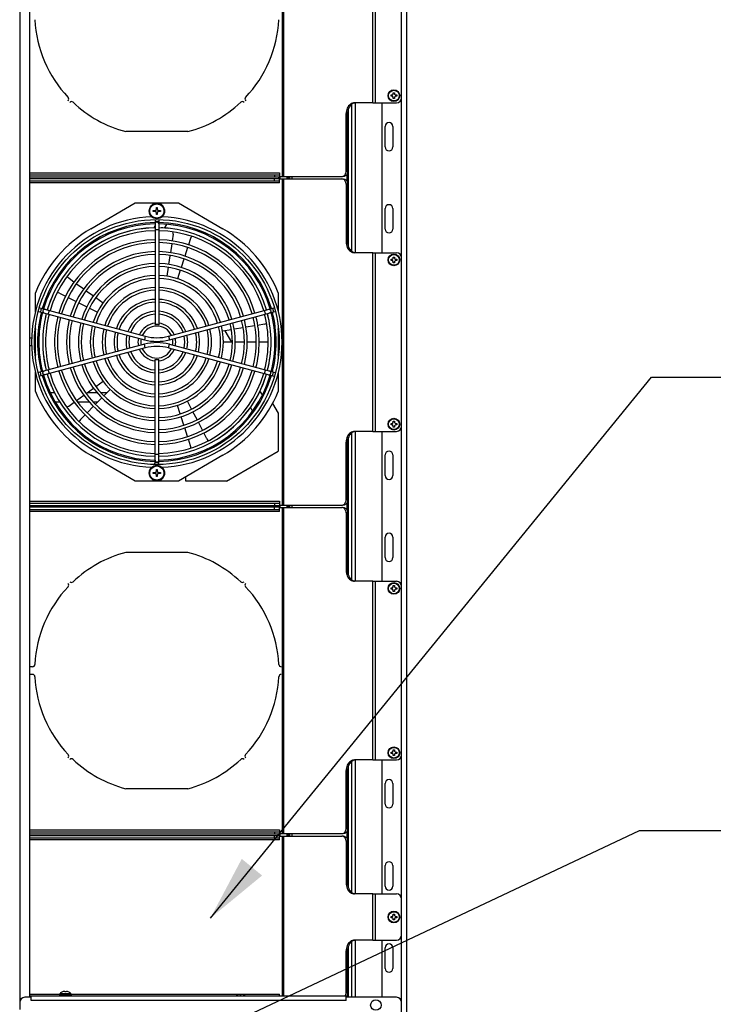
# Model space of a CAD drawing. Units: inches. Extents: x 5 to 265, y 8 to 171.
# Drawn here: x 147 to 164, y 110 to 134 of the extents above; entities that cross this region are included whole.
import ezdxf

# ---------------------------------------------------------------- set-up
doc = ezdxf.new("R2010")
doc.units = ezdxf.units.IN
doc.header["$LTSCALE"] = 14.96
doc.header["$MEASUREMENT"] = 0
doc.layers.get('0').update_dxf_attribs({"linetype": 'CONTINUOUS'})
for name, color, linetype in [('03_ALL_AXES', 7, 'CONTINUOUS'), ('05_ALL_CURVES', 7, 'CONTINUOUS'), ('06_ALL_SURFS', 7, 'CONTINUOUS'), ('09_ALL_DETAIL_ITEMS', 7, 'CONTINUOUS')]:
    doc.layers.add(name, color=color, linetype=linetype)

msp = doc.modelspace()

# ---------------------------------------------------------------- linework, layer by layer
at = {"color": 7, "linetype": 'Continuous'}
for p, q in [((156.8485, 109.2652), (156.8485, 148.2977)), ((147.6755, 110.6352), (147.6755, 143.5947)), ((147.4255, 143.4697), (147.4255, 110.3354)), ((153.8241, 130.6057), (153.8241, 138.5397)), ((153.8535, 130.6057), (153.8535, 138.5397)), ((156.0222, 132.3992), (156.0222, 136.7462)), ((156.0878, 132.3992), (156.0878, 136.7462)), ((156.7238, 132.5242), (156.7238, 136.6212)), ((156.4665, 132.5582), (156.4665, 132.5902)), ((156.4665, 132.5902), (156.4985, 132.5902)), ((156.4985, 132.5582), (156.4665, 132.5582)), ((156.4985, 132.5902), (156.5205, 132.6122)), ((156.5205, 132.5362), (156.4985, 132.5582)), ((156.5205, 132.6122), (156.5205, 132.6442)), ((156.5205, 132.6442), (156.5525, 132.6442)), ((156.5205, 132.5042), (156.5205, 132.5362)), ((156.5525, 132.5042), (156.5205, 132.5042)), ((156.5525, 132.6442), (156.5525, 132.6122)), ((156.5525, 132.6122), (156.5745, 132.5902)), ((156.5745, 132.5582), (156.5525, 132.5362)), ((156.5525, 132.5362), (156.5525, 132.5042)), ((156.5745, 132.5902), (156.6065, 132.5902)), ((156.6065, 132.5582), (156.5745, 132.5582)), ((156.6065, 132.5902), (156.6065, 132.5582)), ((156.7235, 128.6272), (156.7235, 132.5242)), ((155.5121, 128.7869), (155.5121, 132.3645)), ((155.6004, 128.7522), (155.6004, 132.3992)), ((156.0222, 132.3992), (156.5988, 132.3992)), ((156.2485, 128.7522), (156.2485, 132.3992)), ((155.3719, 130.7307), (155.3719, 132.1392)), ((155.408, 130.7307), (155.408, 132.1392)), ((155.4241, 132.2338), (155.4241, 128.9177)), ((147.6755, 130.6997), (153.7515, 130.6997)), ((147.6755, 130.6507), (153.7515, 130.6507)), ((153.7515, 130.5907), (147.6755, 130.5907)), ((153.6265, 130.6507), (153.6265, 130.5907)), ((153.7515, 130.6997), (153.7515, 130.6537)), ((153.7515, 130.6507), (153.7515, 130.5907)), ((153.7515, 130.6057), (155.2721, 130.6057)), ((153.9377, 130.5457), (153.9377, 130.6057)), ((154.0593, 130.5457), (154.0593, 130.6057)), ((155.408, 130.7307), (155.3719, 130.7307)), ((155.3887, 130.657), (155.3887, 130.4944)), ((147.6755, 130.5607), (153.7515, 130.5607)), ((147.6755, 130.5007), (153.7515, 130.5007)), ((153.7515, 130.4517), (147.6755, 130.4517)), ((153.6265, 130.5007), (153.6265, 130.5607)), ((153.7515, 130.5007), (153.7515, 130.5607)), ((153.7515, 130.5457), (155.2721, 130.5457)), ((153.7515, 130.4517), (153.7515, 130.4977)), ((153.8241, 122.6117), (153.8241, 130.5457)), ((153.8535, 122.6117), (153.8535, 130.5457)), ((155.3719, 130.4207), (155.3719, 129.0122)), ((155.408, 130.4207), (155.3719, 130.4207)), ((155.408, 130.4207), (155.408, 129.0122)), ((150.7555, 129.8037), (150.7555, 129.8537)), ((150.7555, 129.8537), (150.7755, 129.8537)), ((150.7755, 129.8537), (150.7755, 129.8037)), ((150.678, 129.7562), (150.678, 129.7762)), ((150.678, 129.7762), (150.728, 129.7762)), ((150.728, 129.7562), (150.678, 129.7562)), ((150.728, 129.7762), (150.7555, 129.8037)), ((150.7555, 129.7287), (150.728, 129.7562)), ((150.7555, 129.6787), (150.7555, 129.7287)), ((150.7755, 129.6787), (150.7555, 129.6787)), ((150.7755, 129.8037), (150.803, 129.7762)), ((150.803, 129.7562), (150.7755, 129.7287)), ((150.7755, 129.7287), (150.7755, 129.6787)), ((150.803, 129.7762), (150.853, 129.7762)), ((150.853, 129.7562), (150.803, 129.7562)), ((150.853, 129.7762), (150.853, 129.7562)), ((150.7205, 129.4108), (150.6893, 129.3567)), ((150.7205, 129.5088), (150.7205, 127.0013)), ((150.7205, 129.5088), (150.8105, 129.5088)), ((150.8105, 129.5088), (150.8105, 127.0013)), ((150.9961, 129.438), (150.9443, 129.3483)), ((150.8105, 129.3117), (150.7205, 129.3117)), ((151.1625, 129.2009), (151.1381, 129.0394)), ((151.1276, 128.9702), (151.0939, 128.7479)), ((151.5851, 129.101), (151.5337, 128.943)), ((151.0835, 128.6788), (151.0513, 128.4662)), ((151.5121, 128.8765), (151.4435, 128.6654)), ((156.0222, 124.4052), (156.0222, 128.7522)), ((156.0222, 128.7522), (156.5988, 128.7522)), ((156.0878, 124.4052), (156.0878, 128.7522)), ((156.5205, 128.6152), (156.5205, 128.6472)), ((156.5205, 128.6472), (156.5525, 128.6472)), ((156.5525, 128.6472), (156.5525, 128.6152)), ((151.422, 128.599), (151.3557, 128.3952)), ((156.4665, 128.5612), (156.4665, 128.5932)), ((156.4665, 128.5932), (156.4985, 128.5932)), ((156.4985, 128.5612), (156.4665, 128.5612)), ((156.4985, 128.5932), (156.5205, 128.6152)), ((156.5205, 128.5392), (156.4985, 128.5612)), ((156.5205, 128.5072), (156.5205, 128.5392)), ((156.5525, 128.5072), (156.5205, 128.5072)), ((156.5525, 128.6152), (156.5745, 128.5932)), ((156.5745, 128.5612), (156.5525, 128.5392)), ((156.5525, 128.5392), (156.5525, 128.5072)), ((156.5745, 128.5932), (156.6065, 128.5932)), ((156.6065, 128.5612), (156.5745, 128.5612)), ((156.6065, 128.5932), (156.6065, 128.5612)), ((156.7238, 124.5302), (156.7238, 128.6272)), ((151.0408, 128.3971), (151.0079, 128.1796)), ((151.3341, 128.3287), (151.2661, 128.1194)), ((148.62, 128.1376), (148.756, 128.0387)), ((148.8125, 127.9977), (148.9889, 127.8695)), ((148.3944, 127.7666), (148.5435, 127.6918)), ((149.0454, 127.8285), (149.2203, 127.7014)), ((148.606, 127.6605), (148.8006, 127.5631)), ((148.8631, 127.5317), (149.0587, 127.4338)), ((149.2769, 127.6602), (149.4549, 127.5309)), ((147.8867, 127.3236), (150.4609, 126.6338)), ((147.911, 127.4103), (150.4842, 126.7208)), ((147.952, 127.3992), (147.9287, 127.3123)), ((148.1424, 127.3482), (148.1191, 127.2613)), ((149.1213, 127.4024), (149.3179, 127.3039)), ((151.0469, 126.7208), (153.6201, 127.4103)), ((151.0701, 126.6338), (153.6444, 127.3236)), ((153.4119, 127.2613), (153.3886, 127.3482)), ((153.579, 127.3992), (153.6023, 127.3123)), ((153.15, 126.9731), (152.9339, 126.9374)), ((153.382, 127.0115), (153.219, 126.9845)), ((152.5799, 126.8788), (152.363, 126.8429)), ((152.59, 126.5787), (152.4309, 126.8542)), ((152.8649, 126.926), (152.649, 126.8902)), ((150.4609, 126.5236), (147.8867, 125.8339)), ((150.4842, 126.7208), (150.4609, 126.6338)), ((150.4842, 126.4367), (150.4609, 126.5236)), ((151.0469, 126.7208), (151.0701, 126.6338)), ((151.0469, 126.4367), (151.0701, 126.5236)), ((151.0701, 126.5236), (153.6444, 125.8339)), ((152.6055, 126.5787), (152.3855, 126.5787)), ((152.8955, 126.5787), (152.6755, 126.5787)), ((153.1855, 126.5787), (152.9655, 126.5787)), ((153.4176, 126.5787), (153.2555, 126.5787)), ((150.4842, 126.4367), (147.911, 125.7472)), ((151.0469, 126.4367), (153.6201, 125.7472)), ((150.7205, 123.6487), (150.7205, 126.1561)), ((150.8105, 123.6487), (150.8105, 126.1561)), ((147.952, 125.7582), (147.9287, 125.8451)), ((148.1191, 125.8961), (148.1424, 125.8092)), ((153.3886, 125.8092), (153.4119, 125.8961)), ((153.579, 125.7582), (153.6023, 125.8451)), ((149.2769, 125.4972), (149.4549, 125.6265)), ((148.1723, 125.3487), (148.2728, 125.3487)), ((149.0454, 125.329), (149.2203, 125.4561)), ((149.0726, 125.3487), (149.312, 125.3487)), ((149.4037, 125.3487), (149.5522, 125.3487)), ((149.474, 125.2695), (149.6284, 125.426)), ((153.3337, 125.2905), (153.276, 125.3904)), ((148.2935, 125.1237), (148.4006, 125.1237)), ((148.62, 125.0199), (148.756, 125.1187)), ((148.8125, 125.1598), (148.9889, 125.2879)), ((148.8395, 125.1237), (149.1198, 125.1237)), ((149.2108, 125.1237), (149.3303, 125.1237)), ((149.2732, 125.0659), (149.4249, 125.2197)), ((151.6116, 124.9459), (151.5104, 125.1411)), ((153.5832, 125.0845), (153.7205, 124.8466)), ((149.0703, 124.8602), (149.2242, 125.0161)), ((151.3341, 124.8288), (151.2661, 125.038)), ((151.7431, 124.692), (151.6438, 124.8837)), ((153.0971, 124.9003), (153.043, 124.994)), ((153.7205, 124.8466), (153.7205, 123.9216)), ((148.9031, 124.6907), (149.0213, 124.8105)), ((151.422, 124.5584), (151.3557, 124.7622)), ((151.8763, 124.435), (151.7753, 124.63)), ((156.4665, 124.5642), (156.4665, 124.5962)), ((156.4665, 124.5962), (156.4985, 124.5962)), ((156.4985, 124.5962), (156.5205, 124.6182)), ((156.5205, 124.6182), (156.5205, 124.6502)), ((156.5205, 124.6502), (156.5525, 124.6502)), ((156.5525, 124.6502), (156.5525, 124.6182)), ((156.5525, 124.6182), (156.5745, 124.5962)), ((156.5745, 124.5962), (156.6065, 124.5962)), ((156.6065, 124.5962), (156.6065, 124.5642)), ((151.5121, 124.2809), (151.4435, 124.492)), ((151.9856, 124.224), (151.9084, 124.373)), ((155.5121, 120.7929), (155.5121, 124.3705)), ((155.6004, 120.7582), (155.6004, 124.4052)), ((156.0222, 124.4052), (156.5988, 124.4052)), ((156.2485, 120.7582), (156.2485, 124.4052)), ((156.4985, 124.5642), (156.4665, 124.5642)), ((156.5205, 124.5422), (156.4985, 124.5642)), ((156.5205, 124.5102), (156.5205, 124.5422)), ((156.5525, 124.5102), (156.5205, 124.5102)), ((156.5745, 124.5642), (156.5525, 124.5422)), ((156.5525, 124.5422), (156.5525, 124.5102)), ((156.6065, 124.5642), (156.5745, 124.5642)), ((156.7235, 120.6332), (156.7235, 124.5302)), ((151.5851, 124.0565), (151.5337, 124.2145)), ((155.3719, 122.7367), (155.3719, 124.1452)), ((155.408, 122.7367), (155.408, 124.1452)), ((155.4241, 124.2398), (155.4241, 120.9237)), ((152.4597, 123.1937), (153.7205, 123.9216)), ((150.8105, 123.8458), (150.7205, 123.8458)), ((150.8105, 123.6487), (150.7205, 123.6487)), ((150.678, 123.3812), (150.678, 123.4012)), ((150.678, 123.4012), (150.728, 123.4012)), ((150.728, 123.3812), (150.678, 123.3812)), ((150.728, 123.4012), (150.7555, 123.4287)), ((150.7555, 123.3537), (150.728, 123.3812)), ((150.7555, 123.4287), (150.7555, 123.4787)), ((150.7555, 123.4787), (150.7755, 123.4787)), ((150.7755, 123.4787), (150.7755, 123.4287)), ((150.7755, 123.4287), (150.803, 123.4012)), ((150.803, 123.3812), (150.7755, 123.3537)), ((150.803, 123.4012), (150.853, 123.4012)), ((150.853, 123.3812), (150.803, 123.3812)), ((150.853, 123.4012), (150.853, 123.3812)), ((150.7555, 123.3037), (150.7555, 123.3537)), ((150.7755, 123.3037), (150.7555, 123.3037)), ((150.7755, 123.3537), (150.7755, 123.3037)), ((151.4705, 123.1937), (151.4705, 123.2985)), ((152.4597, 123.1937), (151.4705, 123.1937)), ((147.6755, 122.7057), (153.7515, 122.7057)), ((153.7515, 122.7057), (153.7515, 122.6597)), ((155.408, 122.7367), (155.3719, 122.7367)), ((155.3887, 122.663), (155.3887, 122.5004)), ((147.6755, 122.6567), (153.7515, 122.6567)), ((153.7515, 122.5967), (147.6755, 122.5967)), ((147.6755, 122.5667), (153.7515, 122.5667)), ((147.6755, 122.5067), (153.7515, 122.5067)), ((153.7515, 122.4577), (147.6755, 122.4577)), ((153.6265, 122.6567), (153.6265, 122.5967)), ((153.6265, 122.5067), (153.6265, 122.5667)), ((153.7515, 122.6567), (153.7515, 122.5967)), ((153.7515, 122.6117), (155.2721, 122.6117)), ((153.7515, 122.5067), (153.7515, 122.5667)), ((153.7515, 122.5517), (155.2721, 122.5517)), ((153.7515, 122.4577), (153.7515, 122.5037)), ((153.8241, 114.6177), (153.8241, 122.5517)), ((153.8535, 114.6177), (153.8535, 122.5517)), ((153.9377, 122.5517), (153.9377, 122.6117)), ((154.0593, 122.5517), (154.0593, 122.6117)), ((155.3719, 122.4267), (155.3719, 121.0182)), ((155.408, 122.4267), (155.3719, 122.4267)), ((155.408, 122.4267), (155.408, 121.0182)), ((156.0222, 116.4112), (156.0222, 120.7582)), ((156.0222, 120.7582), (156.5988, 120.7582)), ((156.0878, 116.4112), (156.0878, 120.7582)), ((156.4665, 120.5672), (156.4665, 120.5992)), ((156.4665, 120.5992), (156.4985, 120.5992)), ((156.4985, 120.5672), (156.4665, 120.5672)), ((156.4985, 120.5992), (156.5205, 120.6212)), ((156.5205, 120.5452), (156.4985, 120.5672)), ((156.5205, 120.6212), (156.5205, 120.6532)), ((156.5205, 120.6532), (156.5525, 120.6532)), ((156.5205, 120.5132), (156.5205, 120.5452)), ((156.5525, 120.5132), (156.5205, 120.5132)), ((156.5525, 120.6532), (156.5525, 120.6212)), ((156.5525, 120.6212), (156.5745, 120.5992)), ((156.5745, 120.5672), (156.5525, 120.5452)), ((156.5525, 120.5452), (156.5525, 120.5132)), ((156.5745, 120.5992), (156.6065, 120.5992)), ((156.6065, 120.5672), (156.5745, 120.5672)), ((156.6065, 120.5992), (156.6065, 120.5672)), ((156.7238, 116.5362), (156.7238, 120.6332)), ((156.4665, 116.6022), (156.4985, 116.6022)), ((156.4665, 116.5702), (156.4665, 116.6022)), ((156.4985, 116.5702), (156.4665, 116.5702)), ((156.4985, 116.6022), (156.5205, 116.6242)), ((156.5205, 116.5482), (156.4985, 116.5702)), ((156.5205, 116.6562), (156.5525, 116.6562)), ((156.5205, 116.6242), (156.5205, 116.6562)), ((156.5205, 116.5162), (156.5205, 116.5482)), ((156.5525, 116.5162), (156.5205, 116.5162)), ((156.5525, 116.6562), (156.5525, 116.6242)), ((156.5525, 116.6242), (156.5745, 116.6022)), ((156.5745, 116.5702), (156.5525, 116.5482)), ((156.5525, 116.5482), (156.5525, 116.5162)), ((156.5745, 116.6022), (156.6065, 116.6022)), ((156.6065, 116.5702), (156.5745, 116.5702)), ((156.6065, 116.6022), (156.6065, 116.5702)), ((156.7235, 113.0267), (156.7235, 116.5362)), ((155.4241, 116.2458), (155.4241, 113.3172)), ((155.5121, 113.1864), (155.5121, 116.3765)), ((155.6004, 113.1517), (155.6004, 116.4112)), ((156.0222, 116.4112), (156.5988, 116.4112)), ((156.2485, 113.1517), (156.2485, 116.4112)), ((155.3719, 114.7427), (155.3719, 116.1512)), ((155.408, 114.7427), (155.408, 116.1512)), ((147.6755, 114.7117), (153.7515, 114.7117)), ((147.6755, 114.6627), (153.7515, 114.6627)), ((153.7515, 114.6027), (147.6755, 114.6027)), ((147.6755, 114.5727), (153.7515, 114.5727)), ((147.6755, 114.5127), (153.7515, 114.5127)), ((153.6265, 114.6627), (153.6265, 114.6027)), ((153.6265, 114.5127), (153.6265, 114.5727)), ((153.7515, 114.7117), (153.7515, 114.6657)), ((153.7515, 114.6627), (153.7515, 114.6027)), ((153.7515, 114.6177), (155.2721, 114.6177)), ((153.7515, 114.5127), (153.7515, 114.5727)), ((153.7515, 114.5577), (155.2721, 114.5577)), ((153.7515, 114.4637), (153.7515, 114.5127)), ((153.8241, 110.6652), (153.8241, 114.5577)), ((153.8535, 110.6652), (153.8535, 114.5577)), ((153.9377, 114.5577), (153.9377, 114.6177)), ((154.0593, 114.5577), (154.0593, 114.6177)), ((155.3082, 114.5577), (155.2721, 114.5577)), ((155.408, 114.7427), (155.3719, 114.7427)), ((155.3887, 114.669), (155.3887, 114.5064)), ((153.7515, 114.4637), (147.6755, 114.4637)), ((155.408, 114.4327), (155.3719, 114.4327)), ((155.3719, 114.4327), (155.3719, 113.4117)), ((155.408, 114.4327), (155.408, 113.4117)), ((156.0222, 113.1517), (156.5988, 113.1517)), ((156.0222, 112.0267), (156.0222, 113.1517)), ((156.0878, 112.0267), (156.0878, 113.1517)), ((156.7238, 112.1517), (156.7238, 113.0267)), ((156.4665, 112.6052), (156.4985, 112.6052)), ((156.4665, 112.5732), (156.4665, 112.6052)), ((156.4985, 112.6052), (156.5205, 112.6272)), ((156.5205, 112.6592), (156.5525, 112.6592)), ((156.5205, 112.6272), (156.5205, 112.6592)), ((156.5525, 112.6592), (156.5525, 112.6272)), ((156.5525, 112.6272), (156.5745, 112.6052)), ((156.5745, 112.6052), (156.6065, 112.6052)), ((156.6065, 112.6052), (156.6065, 112.5732)), ((156.4985, 112.5732), (156.4665, 112.5732)), ((156.5205, 112.5512), (156.4985, 112.5732)), ((156.5205, 112.5192), (156.5205, 112.5512)), ((156.5525, 112.5192), (156.5205, 112.5192)), ((156.5745, 112.5732), (156.5525, 112.5512)), ((156.5525, 112.5512), (156.5525, 112.5192)), ((156.6065, 112.5732), (156.5745, 112.5732)), ((156.7235, 109.2652), (156.7235, 112.1517)), ((155.5121, 110.6352), (155.5121, 111.992)), ((155.6004, 110.6352), (155.6004, 112.0267)), ((156.0222, 112.0267), (156.5988, 112.0267)), ((156.2485, 110.6352), (156.2485, 112.0267)), ((155.3719, 110.7457), (155.3719, 111.7667)), ((155.408, 110.7457), (155.408, 111.7667)), ((155.4241, 111.8613), (155.4241, 110.6352)), ((147.6755, 110.7147), (148.4095, 110.7147)), ((148.397, 110.6852), (148.397, 110.6652)), ((148.682, 110.6852), (148.397, 110.6852)), ((148.4695, 110.7698), (148.4695, 110.7706)), ((148.507, 110.7808), (148.5015, 110.7803)), ((148.5105, 110.781), (148.507, 110.7808)), ((148.5125, 110.781), (148.5105, 110.781)), ((148.518, 110.7808), (148.5125, 110.781)), ((148.5235, 110.7803), (148.518, 110.7808)), ((148.5235, 110.7698), (148.5235, 110.7803)), ((148.5611, 110.7808), (148.5555, 110.7803)), ((148.5555, 110.7803), (148.5555, 110.7698)), ((148.5666, 110.781), (148.5611, 110.7808)), ((148.5685, 110.781), (148.5666, 110.781)), ((148.5721, 110.7808), (148.5685, 110.781)), ((148.5775, 110.7803), (148.5721, 110.7808)), ((148.6095, 110.7706), (148.6095, 110.7698)), ((148.6695, 110.7147), (153.7515, 110.7147)), ((148.682, 110.6852), (148.682, 110.6652)), ((152.7335, 110.6948), (152.7335, 110.6956)), ((152.771, 110.7058), (152.7655, 110.7053)), ((152.7745, 110.706), (152.771, 110.7058)), ((152.7765, 110.706), (152.7745, 110.706)), ((152.782, 110.7058), (152.7765, 110.706)), ((152.7875, 110.7053), (152.782, 110.7058)), ((152.7875, 110.6948), (152.7875, 110.7053)), ((152.8251, 110.7058), (152.8195, 110.7053)), ((152.8195, 110.7053), (152.8195, 110.6948)), ((152.8306, 110.706), (152.8251, 110.7058)), ((152.8325, 110.706), (152.8306, 110.706)), ((152.8361, 110.7058), (152.8325, 110.706)), ((152.8415, 110.7053), (152.8361, 110.7058)), ((152.8735, 110.6956), (152.8735, 110.6948)), ((153.7515, 110.6657), (153.7515, 110.7147)), ((155.408, 110.7457), (155.3719, 110.7457)), ((147.7055, 110.6352), (147.5505, 110.6352)), ((147.7055, 110.6657), (147.6755, 110.6657)), ((147.7055, 110.5562), (147.7055, 110.6652)), ((155.3725, 110.6652), (147.7055, 110.6652)), ((155.3725, 110.5562), (147.7055, 110.5562)), ((155.348, 110.6647), (155.3528, 110.6722)), ((155.3725, 110.5562), (155.3725, 110.6652)), ((156.5985, 110.6352), (155.3725, 110.6352)), ((155.3887, 110.672), (155.3887, 110.6352))]:
    msp.add_line(p, q, dxfattribs=at)
for centre, radius in [((156.5365, 132.5742), 0.1425), ((150.7655, 126.5787), 2.98), ((156.5365, 128.5772), 0.1425), ((156.5365, 124.5802), 0.1425), ((156.5365, 120.5832), 0.1425), ((156.5365, 116.5862), 0.1425), ((156.5365, 112.5892), 0.1425)]:
    msp.add_circle(centre, radius, dxfattribs=at)
for centre, radius, start, end in [((156.5988, 132.5242), 0.125, 270, 360), ((150.7655, 126.5787), 3.05, 92.2517, 267.7483), ((150.7655, 126.5787), 3.05, 272.2517, 87.7483), ((150.7655, 126.5787), 2.905, 90.8884, 163.71693), ((150.7655, 126.5787), 2.875, 90.89426, 163.71434), ((150.9005, 129.5088), 0.18, 164.75169, 180), ((150.7655, 126.5787), 2.875, 16.28566, 89.10574), ((150.9005, 129.5088), 0.09, 149.20373, 180), ((150.7655, 126.5787), 2.905, 16.28307, 89.1116), ((150.7655, 126.5787), 2.78, 90.92708, 140.08983), ((150.7655, 126.5787), 2.78, 84.08984, 87.91279), ((151.0389, 129.2196), 0.125, 351.3913, 18.91323), ((151.7039, 129.0623), 0.125, 136.75481, 162), ((150.7655, 126.5787), 2.78, 67.11647, 69.30146), ((156.5988, 128.6272), 0.125, 0, 90), ((148.6934, 128.2387), 0.125, 209.67025, 234), ((150.7655, 126.5787), 2.78, 156.08984, 163.45337), ((148.3384, 127.6548), 0.125, 63.3913, 88.74689), ((150.7655, 126.5787), 2.905, 165.49391, 194.49452), ((150.7655, 126.5787), 2.875, 165.50784, 194.49071), ((150.7655, 126.5787), 2.78, 165.53029, 171.16586), ((150.7655, 126.5787), 2.78, 12.08984, 14.47253), ((150.7655, 126.5787), 2.875, 345.5093, 14.49216), ((150.7655, 126.5787), 2.905, 345.50548, 14.5061), ((153.3616, 127.1348), 0.125, 279.3913, 305.05022), ((150.7655, 126.5787), 2.78, 178.89557, 179.99934), ((150.7655, 127.7707), 1.177, 255, 285), ((150.7655, 125.3868), 1.177, 75, 105), ((150.7655, 127.7707), 1.087, 255, 285), ((153.4176, 126.4537), 0.125, 62.78374, 90), ((150.7655, 126.5787), 2.78, 186.6557, 194.47226), ((150.7655, 125.3868), 1.087, 75, 105), ((150.7655, 126.5787), 2.78, 345.53012, 353.91149), ((150.7655, 126.5787), 2.875, 196.28483, 269.10576), ((150.7655, 126.5787), 2.875, 270.89424, 343.71517), ((150.7655, 126.5787), 2.78, 301.54576, 343.67331), ((150.7655, 126.5787), 2.905, 196.2735, 269.11158), ((150.7655, 126.5787), 2.78, 197.54409, 202.44744), ((150.7655, 126.5787), 2.905, 270.88842, 343.7265), ((148.5465, 125.121), 0.125, 281.49626, 306), ((148.9921, 124.6029), 0.125, 135.3913, 159.74253), ((156.5988, 124.5302), 0.125, 270, 360), ((152.0966, 124.2815), 0.125, 207.3913, 231.85628), ((151.4662, 124.0178), 0.125, 352.19315, 18), ((150.6305, 123.6487), 0.09, 329.20373, 360), ((150.6305, 123.6487), 0.18, 344.75169, 360), ((156.5988, 120.6332), 0.125, 0, 90), ((156.5988, 116.5362), 0.125, 270, 360), ((156.5988, 113.0267), 0.125, 0, 90), ((156.5988, 112.1517), 0.125, 270, 360), ((148.5395, 110.6102), 0.1743, 102.59489, 113.6834), ((148.5395, 110.6102), 0.1604, 84.27484, 95.72516), ((148.5395, 110.6102), 0.1743, 66.3166, 77.40511), ((152.8035, 110.5352), 0.1743, 102.59489, 113.6834), ((152.8035, 110.5352), 0.1604, 84.27484, 95.72516), ((152.8035, 110.5352), 0.1743, 66.3166, 77.40511), ((147.5505, 110.5102), 0.125, 90, 180), ((156.5985, 110.5102), 0.125, 0, 90)]:
    msp.add_arc(centre, radius, start, end, dxfattribs=at)
for points, start_tangent, end_tangent in [([(155.2721, 130.6057), (155.3029, 130.6118)], (1, 0), (0.9267786, 0.375608)), ([(155.3029, 130.6118), (155.3307, 130.6296)], (0.9267786, 0.375608), (0.7397685, 0.6728615)), ([(155.408, 130.7307), (155.4031, 130.6921), (155.3889, 130.6572), (155.3668, 130.6296), (155.339, 130.6118), (155.3082, 130.6057)], (0, -1), (-1, 0)), ([(155.3307, 130.6296), (155.3528, 130.6572), (155.367, 130.6921), (155.3719, 130.7307)], (0.7397685, 0.6728615), (0, 1)), ([(155.3029, 130.5396), (155.2721, 130.5457)], (-0.9267786, 0.375608), (-1, 0)), ([(155.3307, 130.5218), (155.3029, 130.5396)], (-0.7397685, 0.6728615), (-0.9267786, 0.375608)), ([(155.3082, 130.5457), (155.339, 130.5396), (155.3668, 130.5218), (155.3889, 130.4942), (155.4031, 130.4593), (155.408, 130.4207)], (1, 0), (0, -1)), ([(155.3719, 130.4207), (155.367, 130.4593), (155.3528, 130.4942), (155.3307, 130.5218)], (0, 1), (-0.7397685, 0.6728615)), ([(150.7655, 129.4989), (150.746, 129.4945), (150.7303, 129.4822), (150.7217, 129.4644), (150.7205, 129.4546)], (-1, 0), (0, -1)), ([(150.8105, 129.4546), (150.8094, 129.4644), (150.8007, 129.4822), (150.7851, 129.4945), (150.7655, 129.4989)], (0, 1), (-1, 0)), ([(147.9927, 127.3418), (147.9919, 127.3218), (147.9998, 127.3034), (148.0147, 127.2905), (148.0239, 127.2868)], (-0.258819, -0.9659258), (0.9659258, -0.258819)), ([(148.0472, 127.3737), (148.0374, 127.3752), (148.018, 127.3714), (148.002, 127.3595), (147.9927, 127.3418)], (-0.9659258, 0.258819), (-0.258819, -0.9659258)), ([(153.4838, 127.3737), (153.4936, 127.3752), (153.5131, 127.3714), (153.529, 127.3595), (153.5383, 127.3418)], (0.9659258, 0.258819), (0.258819, -0.9659258)), ([(153.5383, 127.3418), (153.5391, 127.3218), (153.5313, 127.3034), (153.5164, 127.2905), (153.5071, 127.2868)], (0.258819, -0.9659258), (-0.9659258, -0.258819)), ([(147.9927, 125.8157), (147.9919, 125.8357), (147.9998, 125.854), (148.0147, 125.867), (148.0239, 125.8706)], (-0.258819, 0.9659258), (0.9659258, 0.258819)), ([(148.0472, 125.7837), (148.0374, 125.7822), (148.018, 125.786), (148.002, 125.798), (147.9927, 125.8157)], (-0.9659258, -0.258819), (-0.258819, 0.9659258)), ([(153.4838, 125.7837), (153.4936, 125.7822), (153.5131, 125.786), (153.529, 125.798), (153.5383, 125.8157)], (0.9659258, -0.258819), (0.258819, 0.9659258)), ([(153.5383, 125.8157), (153.5391, 125.8357), (153.5313, 125.854), (153.5164, 125.867), (153.5071, 125.8706)], (0.258819, 0.9659258), (-0.9659258, 0.258819)), ([(150.7205, 123.7029), (150.7217, 123.693), (150.7303, 123.6752), (150.746, 123.6629), (150.7655, 123.6585)], (0, -1), (1, 0)), ([(150.7655, 123.6585), (150.7851, 123.6629), (150.8007, 123.6752), (150.8094, 123.693), (150.8105, 123.7029)], (1, 0), (0, 1)), ([(155.408, 122.7367), (155.4031, 122.6981), (155.3889, 122.6632), (155.3668, 122.6356), (155.339, 122.6178), (155.3082, 122.6117)], (0, -1), (-1, 0)), ([(155.3307, 122.6356), (155.3528, 122.6632), (155.367, 122.6981), (155.3719, 122.7367)], (0.7397685, 0.6728615), (0, 1)), ([(155.2721, 122.6117), (155.3029, 122.6178)], (1, 0), (0.9267786, 0.375608)), ([(155.3029, 122.5456), (155.2721, 122.5517)], (-0.9267786, 0.375608), (-1, 0)), ([(155.3029, 122.6178), (155.3307, 122.6356)], (0.9267786, 0.375608), (0.7397685, 0.6728615)), ([(155.3307, 122.5278), (155.3029, 122.5456)], (-0.7397685, 0.6728615), (-0.9267786, 0.375608)), ([(155.3082, 122.5517), (155.339, 122.5456), (155.3668, 122.5278), (155.3889, 122.5002), (155.4031, 122.4653), (155.408, 122.4267)], (1, 0), (0, -1)), ([(155.3719, 122.4267), (155.367, 122.4653), (155.3528, 122.5002), (155.3307, 122.5278)], (0, 1), (-0.7397685, 0.6728615)), ([(155.2721, 114.6177), (155.3029, 114.6238)], (1, 0), (0.9267786, 0.375608)), ([(155.3029, 114.5516), (155.2721, 114.5577)], (-0.9267786, 0.375608), (-1, 0)), ([(155.3029, 114.6238), (155.3307, 114.6416)], (0.9267786, 0.375608), (0.7397685, 0.6728615)), ([(155.3307, 114.5338), (155.3029, 114.5516)], (-0.7397685, 0.6728615), (-0.9267786, 0.375608)), ([(155.408, 114.7427), (155.4031, 114.7041), (155.3889, 114.6692), (155.3668, 114.6416), (155.339, 114.6238), (155.3082, 114.6177)], (0, -1), (-1, 0)), ([(155.3082, 114.5577), (155.339, 114.5516), (155.3668, 114.5338), (155.3889, 114.5062), (155.4031, 114.4713), (155.408, 114.4327)], (1, 0), (0, -1)), ([(155.3307, 114.6416), (155.3528, 114.6692), (155.367, 114.7041), (155.3719, 114.7427)], (0.7397685, 0.6728615), (0, 1)), ([(155.3719, 114.4327), (155.367, 114.4713), (155.3528, 114.5062), (155.3307, 114.5338)], (0, 1), (-0.7397685, 0.6728615)), ([(155.3528, 110.6722), (155.367, 110.7071), (155.3719, 110.7457)], (0.502131, 0.8647916), (0, 1)), ([(155.408, 110.7457), (155.4031, 110.7071), (155.3889, 110.6722), (155.3802, 110.6591)], (0, -1), (-0.6084414, -0.7935988)), ([(155.3802, 110.6591), (155.3733, 110.651)], (-0.6084414, -0.7935988), (-0.6800329, -0.7331816))]:
    msp.add_spline(points, degree=3, dxfattribs=dict(at, start_tangent=start_tangent, end_tangent=end_tangent))
at = {"layer": '03_ALL_AXES', "color": 7, "linetype": 'Continuous'}
for p, q in [((156.0222, 132.3992), (155.5795, 132.3992)), ((155.3719, 132.1392), (155.408, 132.1392)), ((156.3235, 131.3252), (156.3235, 131.8252)), ((156.5115, 131.8252), (156.5115, 131.3252)), ((149.1606, 129.3348), (150.2405, 129.9637)), ((150.2405, 129.9637), (151.2905, 129.9637)), ((151.2905, 129.9637), (152.3705, 129.3348)), ((156.3235, 129.3267), (156.3235, 129.8267)), ((156.5115, 129.8267), (156.5115, 129.3267)), ((155.3719, 129.0122), (155.408, 129.0122)), ((156.0222, 128.7522), (155.5795, 128.7522)), ((147.8105, 127.3106), (147.8105, 127.7787)), ((153.7205, 127.7787), (153.7205, 127.3106)), ((147.8105, 126.244), (147.8105, 126.9134)), ((153.7205, 126.9134), (153.7205, 126.244)), ((147.8105, 125.3787), (147.8105, 125.8468)), ((153.7205, 125.8468), (153.7205, 125.3787)), ((156.0222, 124.4052), (155.5795, 124.4052)), ((155.3719, 124.1452), (155.408, 124.1452)), ((150.2405, 123.1937), (149.1606, 123.8226)), ((152.3705, 123.8226), (151.2905, 123.1937)), ((156.3235, 123.3312), (156.3235, 123.8312)), ((156.5115, 123.8312), (156.5115, 123.3312)), ((151.2905, 123.1937), (150.2405, 123.1937)), ((156.3235, 121.3327), (156.3235, 121.8327)), ((156.5115, 121.8327), (156.5115, 121.3327)), ((155.3719, 121.0182), (155.408, 121.0182)), ((156.0222, 120.7582), (155.5795, 120.7582)), ((156.0222, 116.4112), (155.5795, 116.4112)), ((155.3719, 116.1512), (155.408, 116.1512)), ((156.3235, 115.3372), (156.3235, 115.8372)), ((156.5115, 115.8372), (156.5115, 115.3372)), ((156.3235, 113.3387), (156.3235, 113.8387)), ((156.5115, 113.8387), (156.5115, 113.3387)), ((155.3719, 113.4117), (155.408, 113.4117)), ((156.0222, 113.1517), (155.5795, 113.1517)), ((156.0222, 112.0267), (155.5795, 112.0267)), ((155.3719, 111.7667), (155.408, 111.7667)), ((156.3235, 111.3402), (156.3235, 111.8402)), ((156.5115, 111.8402), (156.5115, 111.3402)), ((148.4095, 110.6952), (148.4095, 110.7274)), ((148.4095, 110.7274), (148.6695, 110.7274)), ((148.4095, 110.6952), (148.6695, 110.6952)), ((148.6695, 110.6952), (148.6695, 110.7274))]:
    msp.add_line(p, q, dxfattribs=at)
for centre, radius in [((156.5365, 132.5742), 0.13), ((150.7655, 129.7662), 0.1865), ((150.7655, 129.7662), 0.1734), ((156.5365, 128.5772), 0.13), ((156.5365, 124.5802), 0.13), ((150.7655, 123.3912), 0.1865), ((150.7655, 123.3912), 0.1734), ((156.5365, 120.5832), 0.13), ((156.5365, 116.5862), 0.13), ((156.5365, 112.5892), 0.13), ((156.0985, 110.4472), 0.128)]:
    msp.add_circle(centre, radius, dxfattribs=at)
for centre, radius, start, end in [((156.4175, 131.8252), 0.094, 0, 180), ((156.4175, 131.3252), 0.094, 180, 360), ((150.7655, 129.7662), 0.1905, 309.84379, 230.15621), ((156.4175, 129.8267), 0.094, 0, 180), ((150.7655, 126.5787), 3.1894, 120.2135, 157.89835), ((150.7655, 126.5787), 2.78, 90.93061, 163.67297), ((150.7655, 126.5787), 2.71, 90.95465, 163.63636), ((150.7655, 126.5787), 2.78, 16.32703, 89.06939), ((150.7655, 126.5787), 2.71, 16.36364, 89.04535), ((150.7655, 126.5787), 3.1894, 22.10165, 59.7865), ((156.4175, 129.3267), 0.094, 180, 360), ((150.7655, 126.5787), 2.49, 91.03899, 163.51771), ((150.7655, 126.5787), 2.42, 91.06905, 163.47463), ((150.7655, 126.5787), 2.49, 16.48229, 88.96101), ((150.7655, 126.5787), 2.42, 16.52537, 88.93095), ((150.7655, 126.5787), 2.2, 91.17305, 163.32345), ((150.7655, 126.5787), 2.13, 91.2116, 163.26825), ((150.7655, 126.5787), 2.2, 16.67655, 88.82695), ((150.7655, 126.5787), 2.13, 16.73175, 88.7884), ((150.7655, 126.5787), 1.91, 91.35547, 163.06869), ((150.7655, 126.5787), 1.84, 91.40703, 162.99511), ((150.7655, 126.5787), 1.91, 16.93131, 88.64453), ((150.7655, 126.5787), 1.84, 17.00489, 88.59297), ((150.7655, 126.5787), 1.62, 91.59811, 162.72247), ((150.7655, 126.5787), 1.62, 17.27753, 88.40189), ((150.7655, 126.5787), 1.55, 91.66532, 162.61882), ((150.7655, 126.5787), 1.55, 17.38118, 88.33468), ((150.7655, 126.5787), 1.33, 91.94079, 162.22465), ((150.7655, 126.5787), 1.26, 92.04861, 162.07037), ((150.7655, 126.5787), 1.33, 17.77535, 88.05921), ((150.7655, 126.5787), 1.26, 17.92963, 87.95139), ((150.7655, 126.5787), 1.04, 92.49178, 161.44839), ((150.7655, 126.5787), 0.97, 92.66184, 161.18861), ((150.7655, 126.5787), 0.97, 18.81139, 87.33816), ((150.7655, 126.5787), 1.04, 18.55161, 87.50822), ((150.7655, 126.5787), 2.78, 165.53155, 194.46845), ((150.7655, 126.5787), 2.71, 165.54522, 194.45478), ((150.7655, 126.5787), 0.75, 93.45994, 160.06545), ((150.7655, 126.5787), 0.68, 93.81611, 159.55803), ((150.7655, 126.5787), 0.75, 19.93455, 86.54006), ((150.7655, 126.5787), 0.68, 20.44197, 86.18389), ((150.7655, 126.5787), 2.71, 345.54522, 14.45478), ((150.7655, 126.5787), 2.78, 345.53155, 14.46845), ((150.7655, 126.5787), 2.49, 165.59316, 194.40684), ((150.7655, 126.5787), 2.42, 165.61024, 194.38976), ((150.7655, 126.5787), 2.2, 165.6712, 194.3288), ((150.7655, 126.5787), 2.13, 165.69316, 194.30684), ((150.7655, 126.5787), 1.91, 165.77219, 194.22781), ((150.7655, 126.5787), 1.84, 165.80147, 194.19853), ((150.7655, 126.5787), 1.62, 165.90993, 194.09007), ((150.7655, 126.5787), 0.46, 95.61528, 156.94653), ((150.7655, 126.5787), 0.425, 83.92199, 96.07801), ((150.7655, 126.5787), 0.46, 23.05347, 84.38472), ((150.7655, 126.5787), 1.62, 345.90993, 14.09007), ((150.7655, 126.5787), 1.84, 345.80147, 14.19853), ((150.7655, 126.5787), 1.91, 345.77219, 14.22781), ((150.7655, 126.5787), 2.13, 345.69316, 14.30684), ((150.7655, 126.5787), 2.2, 345.6712, 14.3288), ((150.7655, 126.5787), 2.42, 345.61024, 14.38976), ((150.7655, 126.5787), 2.49, 345.59316, 14.40684), ((150.7655, 126.5787), 1.55, 165.94978, 194.05022), ((150.7655, 126.5787), 1.33, 166.1066, 193.8934), ((150.7655, 126.5787), 1.26, 166.16798, 193.83202), ((150.7655, 126.5787), 1.04, 166.41298, 193.58702), ((150.7655, 126.5787), 0.97, 166.51292, 193.48708), ((150.7655, 126.5787), 0.75, 166.95569, 193.04431), ((150.7655, 126.5787), 0.39, 24.51541, 155.48459), ((150.7655, 126.5787), 0.75, 346.95569, 13.04431), ((150.7655, 126.5787), 0.97, 346.51292, 13.48708), ((150.7655, 126.5787), 1.04, 346.41298, 13.58702), ((150.7655, 126.5787), 1.26, 346.16798, 13.83202), ((150.7655, 126.5787), 1.33, 346.1066, 13.8934), ((150.7655, 126.5787), 1.55, 345.94978, 14.05022), ((150.7655, 126.5787), 0.68, 167.15756, 192.84244), ((150.7655, 126.5787), 0.46, 168.19463, 191.80537), ((150.7655, 126.5787), 0.39, 168.78542, 191.21458), ((150.7655, 126.5787), 0.39, 348.78542, 11.21458), ((150.7655, 126.5787), 0.46, 348.19463, 11.80537), ((150.7655, 126.5787), 0.68, 347.15756, 12.84244), ((150.7655, 126.5787), 0.97, 198.81139, 267.33816), ((150.7655, 126.5787), 0.75, 199.93455, 266.54006), ((150.7655, 126.5787), 0.68, 200.44197, 266.18389), ((150.7655, 126.5787), 0.46, 203.05347, 264.38472), ((150.7655, 126.5787), 0.39, 204.51541, 335.48459), ((150.7655, 126.5787), 0.46, 275.61528, 336.94653), ((150.7655, 126.5787), 0.97, 272.66184, 341.18861), ((150.7655, 126.5787), 0.68, 273.81611, 339.55803), ((150.7655, 126.5787), 0.75, 273.45994, 340.06545), ((150.7655, 126.5787), 1.91, 196.93131, 268.64453), ((150.7655, 126.5787), 1.84, 197.00489, 268.59297), ((150.7655, 126.5787), 1.62, 197.27753, 268.40189), ((150.7655, 126.5787), 1.55, 197.38118, 268.33468), ((150.7655, 126.5787), 1.33, 197.77535, 268.05921), ((150.7655, 126.5787), 1.26, 197.92963, 267.95139), ((150.7655, 126.5787), 1.04, 198.55161, 267.50822), ((150.7655, 126.5787), 0.425, 263.92199, 276.07801), ((150.7655, 126.5787), 1.26, 272.04861, 342.07037), ((150.7655, 126.5787), 1.33, 271.94079, 342.22465), ((150.7655, 126.5787), 1.55, 271.66532, 342.61882), ((150.7655, 126.5787), 1.04, 272.49178, 341.44839), ((150.7655, 126.5787), 1.62, 271.59811, 342.72247), ((150.7655, 126.5787), 1.84, 271.40703, 342.99511), ((150.7655, 126.5787), 1.91, 271.35547, 343.06869), ((150.7655, 126.5787), 2.78, 196.32703, 269.06939), ((150.7655, 126.5787), 2.71, 196.36364, 269.04535), ((150.7655, 126.5787), 2.49, 196.48229, 268.96101), ((150.7655, 126.5787), 2.42, 196.52537, 268.93095), ((150.7655, 126.5787), 2.2, 196.67655, 268.82695), ((150.7655, 126.5787), 2.13, 196.73175, 268.7884), ((150.7655, 126.5787), 2.13, 271.2116, 343.26825), ((150.7655, 126.5787), 2.2, 271.17305, 343.32345), ((150.7655, 126.5787), 2.42, 271.06905, 343.47463), ((150.7655, 126.5787), 2.49, 271.03899, 343.51771), ((150.7655, 126.5787), 2.71, 270.95465, 343.63636), ((150.7655, 126.5787), 2.78, 270.93061, 343.67297), ((150.7655, 126.5787), 3.1894, 202.10165, 239.7865), ((150.7655, 126.5787), 3.1894, 300.2135, 337.89835), ((156.4175, 123.8312), 0.094, 0, 180), ((150.7655, 123.3912), 0.1905, 129.84379, 50.15621), ((156.4175, 123.3312), 0.094, 180, 360), ((156.4175, 121.8327), 0.094, 0, 180), ((156.4175, 121.3327), 0.094, 180, 360), ((156.4175, 115.8372), 0.094, 0, 180), ((156.4175, 115.3372), 0.094, 180, 360), ((156.4175, 113.8387), 0.094, 0, 180), ((156.4175, 113.3387), 0.094, 180, 360), ((156.4175, 111.8402), 0.094, 0, 180), ((156.4175, 111.3402), 0.094, 180, 360), ((148.5395, 110.6102), 0.175, 113.65125, 137.97537), ((148.4195, 110.6952), 0.01, 180, 270), ((148.5395, 110.6102), 0.175, 42.02463, 66.34875), ((148.6595, 110.6952), 0.01, 270, 360), ((152.8035, 110.5352), 0.175, 113.65125, 131.96429), ((152.8035, 110.5352), 0.175, 48.03571, 66.34875)]:
    msp.add_arc(centre, radius, start, end, dxfattribs=at)
for points, start_tangent, end_tangent in [([(155.5795, 132.3992), (155.5258, 132.3904), (155.4757, 132.3644), (155.4327, 132.3231), (155.3997, 132.2692), (155.379, 132.2065), (155.3719, 132.1392)], (-1, 0), (0, -1)), ([(155.5619, 132.3904), (155.5118, 132.3644), (155.4688, 132.3231), (155.4358, 132.2692), (155.4151, 132.2065), (155.408, 132.1392)], (-0.9482744, -0.3174519), (0, -1)), ([(155.5801, 132.3954), (155.5619, 132.3904)], (-0.9772202, -0.2122279), (-0.9482744, -0.3174519)), ([(155.6156, 132.3992), (155.5801, 132.3954)], (-1, 0), (-0.9772202, -0.2122279)), ([(155.3719, 129.0122), (155.379, 128.9449), (155.3997, 128.8822), (155.4327, 128.8284), (155.4757, 128.7871), (155.5258, 128.7611), (155.5795, 128.7522)], (0, -1), (1, 0)), ([(155.408, 129.0122), (155.4151, 128.9449), (155.4358, 128.8822), (155.4688, 128.8284), (155.5118, 128.7871), (155.5619, 128.7611)], (0, -1), (0.9482744, -0.3174519)), ([(155.5619, 128.7611), (155.5801, 128.7561)], (0.9482744, -0.3174519), (0.9772202, -0.2122279)), ([(155.5795, 124.4052), (155.5258, 124.3964), (155.4757, 124.3704), (155.4327, 124.3291), (155.3997, 124.2752), (155.379, 124.2125), (155.3719, 124.1452)], (-1, 0), (0, -1)), ([(155.5619, 124.3964), (155.5118, 124.3704), (155.4688, 124.3291), (155.4358, 124.2752), (155.4151, 124.2125), (155.408, 124.1452)], (-0.9482744, -0.3174519), (0, -1)), ([(155.5801, 124.4014), (155.5619, 124.3964)], (-0.9772202, -0.2122279), (-0.9482744, -0.3174519)), ([(155.6156, 124.4052), (155.5801, 124.4014)], (-1, 0), (-0.9772202, -0.2122279)), ([(155.3719, 121.0182), (155.379, 120.9509), (155.3997, 120.8882), (155.4327, 120.8344), (155.4757, 120.7931), (155.5258, 120.7671), (155.5795, 120.7582)], (0, -1), (1, 0)), ([(155.408, 121.0182), (155.4151, 120.9509), (155.4358, 120.8882), (155.4688, 120.8344), (155.5118, 120.7931), (155.5619, 120.7671)], (0, -1), (0.9482744, -0.3174519)), ([(155.5619, 120.7671), (155.5801, 120.7621)], (0.9482744, -0.3174519), (0.9772202, -0.2122279)), ([(155.5795, 116.4112), (155.5258, 116.4024), (155.4757, 116.3764), (155.4327, 116.3351), (155.3997, 116.2812), (155.379, 116.2185), (155.3719, 116.1512)], (-1, 0), (0, -1)), ([(155.5619, 116.4024), (155.5118, 116.3764), (155.4688, 116.3351), (155.4358, 116.2812), (155.4151, 116.2185), (155.408, 116.1512)], (-0.9482744, -0.3174519), (0, -1)), ([(155.5801, 116.4074), (155.5619, 116.4024)], (-0.9772202, -0.2122279), (-0.9482744, -0.3174519)), ([(155.6156, 116.4112), (155.5801, 116.4074)], (-1, 0), (-0.9772202, -0.2122279)), ([(155.3719, 113.4117), (155.379, 113.3444), (155.3997, 113.2817), (155.4327, 113.2279), (155.4757, 113.1866), (155.5258, 113.1606), (155.5795, 113.1517)], (0, -1), (1, 0)), ([(155.408, 113.4117), (155.4151, 113.3444), (155.4358, 113.2817), (155.4688, 113.2279), (155.5118, 113.1866), (155.5619, 113.1606)], (0, -1), (0.9482744, -0.3174519)), ([(155.5619, 113.1606), (155.5801, 113.1556)], (0.9482744, -0.3174519), (0.9772202, -0.2122279)), ([(155.5795, 112.0267), (155.5258, 112.0179), (155.4757, 111.9919), (155.4327, 111.9506), (155.3997, 111.8967), (155.379, 111.834), (155.3719, 111.7667)], (-1, 0), (0, -1)), ([(155.5619, 112.0179), (155.5118, 111.9919), (155.4688, 111.9506), (155.4358, 111.8967), (155.4151, 111.834), (155.408, 111.7667)], (-0.9482744, -0.3174519), (0, -1)), ([(155.5801, 112.0229), (155.5619, 112.0179)], (-0.9772202, -0.2122279), (-0.9482744, -0.3174519)), ([(155.6156, 112.0267), (155.5801, 112.0229)], (-1, 0), (-0.9772202, -0.2122279))]:
    msp.add_spline(points, degree=3, dxfattribs=dict(at, start_tangent=start_tangent, end_tangent=end_tangent))
at = {"layer": '05_ALL_CURVES', "color": 7, "linetype": 'Continuous'}
for p, q in [((151.5206, 131.6977), (150.0105, 131.6977)), ((154.0027, 130.5457), (154.0027, 130.6057)), ((147.7226, 126.6727), (147.6755, 126.6727)), ((147.7226, 126.4847), (147.6755, 126.4847)), ((154.0027, 122.5517), (154.0027, 122.6117)), ((151.5206, 121.4597), (150.0105, 121.4597)), ((147.7369, 118.6787), (147.6755, 118.6787)), ((147.7369, 118.4907), (147.6755, 118.4907)), ((151.5206, 115.7097), (150.0105, 115.7097)), ((154.0027, 114.5577), (154.0027, 114.6177))]:
    msp.add_line(p, q, dxfattribs=at)
for centre, radius, start, end in [((150.7655, 134.5727), 2.9725, 182.91091, 223.34683), ((150.7655, 134.5727), 2.9725, 316.65317, 357.08909), ((148.5603, 132.4912), 0.06, 316.25774, 43.34683), ((152.9708, 132.4912), 0.06, 136.65317, 223.74226), ((148.684, 132.3675), 0.06, 46.65317, 133.74226), ((150.7655, 134.5727), 2.9725, 226.65317, 255.28456), ((150.7655, 134.5727), 2.9725, 284.71544, 313.34683), ((152.8471, 132.3675), 0.06, 46.25774, 133.34683), ((150.7655, 126.5787), 2.9725, 173.81387, 177.08909), ((150.7655, 126.5787), 2.9725, 2.91091, 6.18613), ((147.7369, 126.7327), 0.06, 337.76703, 357.08909), ((153.7941, 126.7327), 0.06, 182.91091, 202.23297), ((147.7369, 126.4247), 0.06, 2.91091, 22.23297), ((150.7655, 126.5787), 2.9725, 182.91091, 186.18613), ((150.7655, 126.5787), 2.9725, 353.81387, 357.08909), ((153.7941, 126.4247), 0.06, 157.76703, 177.08909), ((150.7655, 118.5847), 2.9725, 104.71544, 133.34683), ((150.7655, 118.5847), 2.9725, 46.65317, 75.28456), ((148.684, 120.79), 0.06, 226.25774, 313.34683), ((152.8471, 120.79), 0.06, 226.65317, 313.74226), ((150.7655, 118.5847), 2.9725, 136.65317, 177.08909), ((148.5603, 120.6663), 0.06, 316.65317, 43.74226), ((152.9708, 120.6663), 0.06, 136.25774, 223.34683), ((150.7655, 118.5847), 2.9725, 2.91091, 43.34683), ((147.7369, 118.7387), 0.06, 270, 357.08909), ((153.7941, 118.7387), 0.06, 182.91091, 270), ((147.7369, 118.4307), 0.06, 2.91091, 90), ((150.7655, 118.5847), 2.9725, 182.91091, 223.34683), ((150.7655, 118.5847), 2.9725, 316.65317, 357.08909), ((153.7941, 118.4307), 0.06, 90, 177.08909), ((148.5603, 116.5032), 0.06, 316.25774, 43.34683), ((148.684, 116.3795), 0.06, 46.65317, 133.74226), ((152.8471, 116.3795), 0.06, 46.25774, 133.34683), ((152.9708, 116.5032), 0.06, 136.65317, 223.74226), ((150.7655, 118.5847), 2.9725, 226.65317, 255.28456), ((150.7655, 118.5847), 2.9725, 284.71544, 313.34683)]:
    msp.add_arc(centre, radius, start, end, dxfattribs=at)
at = {"layer": '06_ALL_SURFS', "color": 7, "linetype": 'Continuous'}
for p, q in [((153.732, 130.5607), (153.732, 130.5907)), ((153.7674, 130.5457), (153.7674, 130.6057)), ((153.9674, 130.5457), (153.9674, 130.6057)), ((153.732, 122.5667), (153.732, 122.5967)), ((153.7674, 122.5517), (153.7674, 122.6117)), ((153.9674, 122.5517), (153.9674, 122.6117)), ((153.732, 114.5727), (153.732, 114.6027)), ((153.7674, 114.5577), (153.7674, 114.6177)), ((153.9674, 114.5577), (153.9674, 114.6177))]:
    msp.add_line(p, q, dxfattribs=at)
at = {"layer": '09_ALL_DETAIL_ITEMS', "color": 7, "linetype": 'Continuous'}
for p, q in [((152.0681, 112.5617), (162.8102, 125.7218)), ((162.8102, 125.7218), (166.8102, 125.7218)), ((150.5181, 109.0412), (162.5183, 114.6912)), ((162.5183, 114.6912), (166.5183, 114.6912))]:
    msp.add_line(p, q, dxfattribs=at)
msp.add_solid([(152.832, 114.0035), (152.0681, 112.5617), (153.3278, 113.5988)], dxfattribs=at)

doc.saveas('drawing.dxf')
